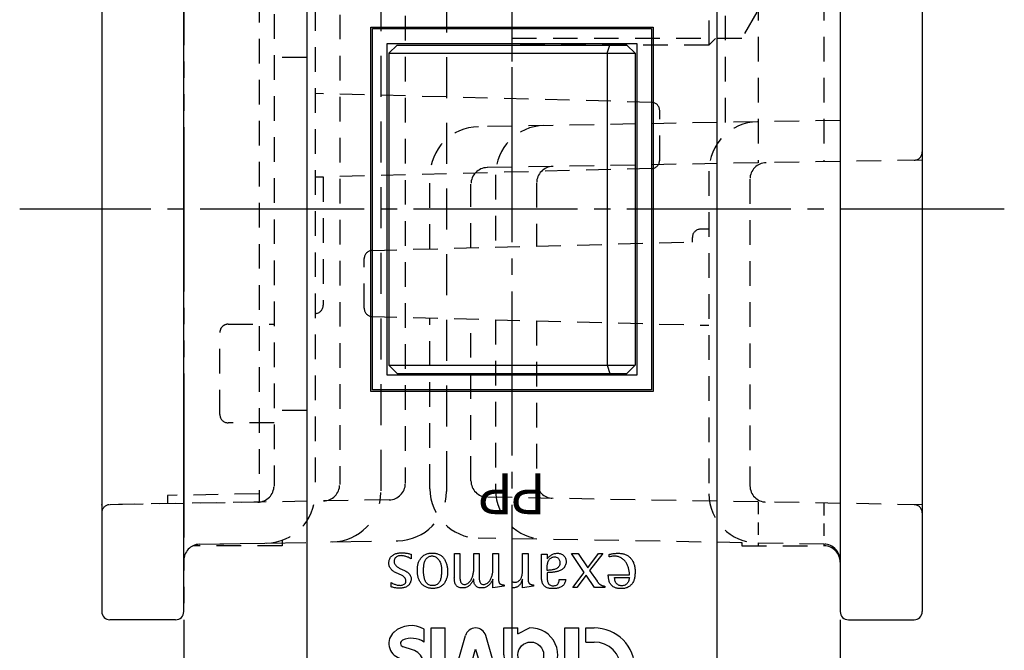
# Model space of a CAD drawing. Units: inches. Extents: x 225 to 1034, y 305 to 865.
# Drawn here: x 634 to 694, y 537 to 575 of the extents above; entities that cross this region are included whole.
import ezdxf

# ---------------------------------------------------------------- set-up
doc = ezdxf.new("R2010")
doc.units = ezdxf.units.IN
doc.header["$MEASUREMENT"] = 0
for name, pattern in [('CENS', [13, 10, -1, 1, -1]), ('HIDL', [4, 2.5, -1.5]), ('HIDS', [2.5, 1.5, -1]), ('PHAS', [15, 10, -1, 1, -1, 1, -1])]:
    doc.linetypes.add(name, pattern=pattern)
for name, color, linetype in [('01-下書線', 251, 'Continuous'), ('02-実線-1', 7, 'Continuous'), ('04-破線-1', 5, 'HIDS'), ('05-破線-2', 5, 'HIDL'), ('06-中心線', 1, 'CENS'), ('07-2点鎖線', 2, 'PHAS'), ('08-ﾊｯﾁﾝｸﾞ', 2, 'Continuous'), ('10-寸法', 3, 'Continuous'), ('11-ﾈｼﾞ関連', 7, 'Continuous')]:
    doc.layers.add(name, color=color, linetype=linetype)
doc.styles.get("Standard").update_dxf_attribs({"font": 'txt.shx', "bigfont": 'extfont.shx'})

# ---------------------------------------------------------------- blocks, each defined once
blk = doc.blocks.new('A$C2AE024C4')
at = {"layer": '02-実線-1', "color": 7, "lineweight": -3}
for p, q in [((-7.294, -1.067), (-6.794, -0.567)), ((-6.794, -0.567), (7.206, -0.567)), ((6.006, -1.067), (6.176, -0.567)), ((7.206, -0.567), (7.706, -1.067)), ((-7.294, -1.067), (-7.294, -20.067)), ((-7.294, -1.067), (7.706, -1.067)), ((6.006, -1.067), (6.006, -20.067)), ((7.706, -1.067), (7.706, -20.067)), ((-6.794, -20.567), (-7.294, -20.067)), ((-7.294, -20.067), (7.706, -20.067)), ((6.006, -20.067), (6.176, -20.567)), ((7.706, -20.067), (7.206, -20.567)), ((-6.794, -20.567), (7.206, -20.567)), ((-5.936, -31.58), (-5.936, -31.858)), ((-3.304, -32.93), (-3.304, -31.529)), ((-3.304, -31.529), (-2.964, -31.529)), ((-2.964, -31.529), (-2.964, -32.859)), ((-2.128, -32.598), (-2.128, -31.529)), ((-2.128, -31.529), (-1.788, -31.529)), ((-1.788, -31.529), (-1.788, -32.957)), ((-0.952, -32.581), (-0.952, -31.529)), ((-0.952, -31.529), (-0.612, -31.529)), ((-0.612, -31.529), (-0.612, -33.16)), ((0.846, -32.584), (0.846, -31.523)), ((0.846, -31.523), (1.187, -31.523)), ((1.187, -31.523), (1.187, -33.141)), ((2.009, -31.568), (2.35, -31.568)), ((2.009, -32.952), (2.009, -31.568)), ((2.35, -31.568), (2.35, -31.851)), ((4.609, -32.68), (3.835, -31.539)), ((3.835, -31.539), (4.246, -31.539)), ((4.246, -31.539), (4.826, -32.401)), ((4.826, -32.401), (5.484, -31.539)), ((5.737, -31.539), (4.936, -32.574)), ((5.484, -31.539), (5.737, -31.539)), ((6.129, -31.744), (6.129, -31.598)), ((2.35, -32.563), (2.35, -32.302)), ((2.35, -32.7), (2.35, -32.872)), ((3.919, -33.595), (4.609, -32.68)), ((4.728, -32.857), (4.167, -33.595)), ((5.228, -33.595), (4.728, -32.857)), ((4.936, -32.574), (5.392, -33.224)), ((6.076, -32.902), (6.076, -32.836)), ((6.076, -32.836), (7.367, -32.836)), ((6.46, -33.026), (6.46, -32.986)), ((6.46, -32.986), (7.362, -32.986)), ((7.367, -32.836), (7.367, -32.743)), ((-7.156, -33.569), (-7.156, -33.304)), ((-2.124, -33.103), (-2.133, -33.103)), ((-0.952, -33.103), (-0.961, -33.103)), ((-0.952, -33.633), (-0.952, -33.103)), ((-0.276, -33.527), (-0.952, -33.633)), ((-0.276, -33.452), (-0.276, -33.527)), ((0.209, -33.623), (0.209, -33.256)), ((0.846, -33.101), (0.837, -33.101)), ((0.846, -33.627), (0.846, -33.101)), ((1.523, -33.521), (0.846, -33.627)), ((1.523, -33.446), (1.523, -33.521)), ((3.088, -33.111), (3.482, -33.111)), ((4.167, -33.595), (3.919, -33.595)), ((5.869, -33.595), (5.228, -33.595)), ((5.869, -33.52), (5.869, -33.595)), ((-5.151, -36.924), (-5.151, -36.139)), ((-4.723, -39.353), (-4.723, -36.067)), ((-4.723, -36.067), (-3.866, -36.067)), ((-3.866, -39.353), (-3.866, -36.067)), ((-3.437, -39.353), (-2.626, -36.532)), ((-0.58, -39.353), (-1.391, -36.532)), ((-0.294, -36.067), (0.563, -36.067)), ((-0.294, -37.71), (-0.294, -36.067)), ((0.563, -36.424), (1.277, -36.067)), ((0.563, -36.424), (0.563, -36.067)), ((3.42, -36.067), (4.277, -36.067)), ((3.42, -41.067), (3.42, -36.067)), ((4.277, -41.067), (4.277, -36.067)), ((4.706, -36.924), (4.706, -36.067)), ((4.706, -36.067), (5.206, -36.067)), ((4.706, -36.924), (5.206, -36.924)), ((-5.851, -37.399), (-6.434, -37.216)), ((-2.58, -39.353), (-2.007, -37.359)), ((-2.008, -37.353), (-1.437, -39.353))]:
    blk.add_line(p, q, dxfattribs=at)
at = {"layer": '02-実線-1'}
for points in [[(-12.294, 39.433), (-12.294, -60.567), (12.706, -60.567), (12.706, 39.433)], [(-8.394, 0.533), (8.806, 0.533), (8.806, -21.667), (-8.394, -21.667)], [(8.706, -21.567), (-8.294, -21.567), (-8.294, 0.433), (8.706, 0.433)], [(-7.394, -0.467), (7.806, -0.467), (7.806, -20.667), (-7.394, -20.667)]]:
    blk.add_lwpolyline(points, close=True, dxfattribs=at)
at = {"layer": '02-実線-1', "color": 7, "lineweight": -3, "flags": 128}
for points in [[(-7.156, -33.304), (-7.113, -33.327), (-7.069, -33.35), (-7.024, -33.371), (-6.979, -33.392), (-6.933, -33.41), (-6.886, -33.427), (-6.839, -33.441), (-6.791, -33.453), (-6.742, -33.462), (-6.693, -33.468), (-6.643, -33.471), (-6.594, -33.472), (-6.544, -33.468), (-6.495, -33.46), (-6.447, -33.448), (-6.401, -33.429), (-6.358, -33.404), (-6.32, -33.372), (-6.29, -33.332), (-6.269, -33.286), (-6.258, -33.238), (-6.258, -33.188), (-6.267, -33.139), (-6.284, -33.091), (-6.309, -33.045), (-6.338, -33.002), (-6.371, -32.964), (-6.407, -32.93), (-6.445, -32.9), (-6.486, -32.874), (-6.529, -32.85), (-6.573, -32.828), (-6.618, -32.808), (-6.664, -32.789), (-6.711, -32.77), (-6.758, -32.751), (-6.805, -32.732), (-6.851, -32.711), (-6.897, -32.688), (-6.943, -32.663), (-6.986, -32.636), (-7.028, -32.606), (-7.069, -32.575), (-7.107, -32.541), (-7.142, -32.504), (-7.175, -32.466), (-7.204, -32.426), (-7.23, -32.383), (-7.252, -32.339), (-7.27, -32.293), (-7.284, -32.245), (-7.293, -32.195), (-7.298, -32.145), (-7.298, -32.094), (-7.295, -32.044), (-7.287, -31.993), (-7.275, -31.944), (-7.259, -31.896), (-7.238, -31.849), (-7.214, -31.805), (-7.187, -31.763), (-7.155, -31.724), (-7.121, -31.687), (-7.084, -31.654), (-7.044, -31.625), (-7.002, -31.598), (-6.958, -31.576), (-6.912, -31.557), (-6.865, -31.54), (-6.817, -31.527), (-6.768, -31.516), (-6.718, -31.507), (-6.669, -31.5), (-6.619, -31.496), (-6.57, -31.493), (-6.52, -31.491), (-6.471, -31.491), (-6.421, -31.493), (-6.372, -31.495), (-6.323, -31.499), (-6.273, -31.504), (-6.224, -31.511), (-6.175, -31.519), (-6.127, -31.528), (-6.079, -31.539), (-6.031, -31.552), (-5.983, -31.565), (-5.936, -31.58)], [(-5.936, -31.858), (-5.98, -31.834), (-6.024, -31.811), (-6.068, -31.788), (-6.114, -31.766), (-6.159, -31.746), (-6.206, -31.727), (-6.253, -31.711), (-6.301, -31.697), (-6.35, -31.685), (-6.399, -31.676), (-6.449, -31.669), (-6.499, -31.666), (-6.549, -31.664), (-6.6, -31.666), (-6.65, -31.671), (-6.7, -31.68), (-6.748, -31.694), (-6.794, -31.713), (-6.838, -31.738), (-6.879, -31.769), (-6.914, -31.805), (-6.942, -31.847), (-6.963, -31.893), (-6.976, -31.942), (-6.982, -31.993), (-6.978, -32.043), (-6.967, -32.093), (-6.949, -32.141), (-6.926, -32.187), (-6.898, -32.23), (-6.866, -32.271), (-6.831, -32.307), (-6.793, -32.339), (-6.754, -32.368), (-6.712, -32.394), (-6.669, -32.418), (-6.625, -32.44), (-6.58, -32.461), (-6.533, -32.481), (-6.487, -32.501), (-6.439, -32.521), (-6.392, -32.542), (-6.345, -32.564), (-6.299, -32.589), (-6.253, -32.615), (-6.209, -32.644), (-6.166, -32.674), (-6.126, -32.708), (-6.088, -32.743), (-6.054, -32.781), (-6.023, -32.821), (-5.997, -32.863), (-5.975, -32.907), (-5.959, -32.954), (-5.947, -33.002), (-5.942, -33.052), (-5.941, -33.103), (-5.945, -33.154), (-5.955, -33.205), (-5.968, -33.255), (-5.987, -33.303), (-6.009, -33.349), (-6.035, -33.393), (-6.066, -33.433), (-6.099, -33.47), (-6.137, -33.504), (-6.177, -33.532), (-6.221, -33.557), (-6.266, -33.578), (-6.314, -33.596), (-6.363, -33.61), (-6.413, -33.621), (-6.463, -33.63), (-6.513, -33.637), (-6.563, -33.642), (-6.614, -33.644), (-6.664, -33.645), (-6.713, -33.644), (-6.763, -33.641), (-6.813, -33.637), (-6.863, -33.631), (-6.912, -33.623), (-6.961, -33.614), (-7.011, -33.604), (-7.059, -33.593), (-7.108, -33.582), (-7.156, -33.569)], [(-3.715, -32.573), (-3.714, -32.623), (-3.714, -32.672), (-3.716, -32.722), (-3.72, -32.772), (-3.725, -32.821), (-3.732, -32.871), (-3.74, -32.92), (-3.751, -32.969), (-3.763, -33.017), (-3.778, -33.065), (-3.795, -33.112), (-3.814, -33.158), (-3.835, -33.204), (-3.859, -33.248), (-3.885, -33.291), (-3.914, -33.333), (-3.944, -33.373), (-3.977, -33.411), (-4.012, -33.446), (-4.049, -33.48), (-4.088, -33.51), (-4.128, -33.538), (-4.171, -33.562), (-4.216, -33.584), (-4.261, -33.602), (-4.309, -33.618), (-4.357, -33.632), (-4.406, -33.642), (-4.456, -33.65), (-4.506, -33.656), (-4.557, -33.66), (-4.608, -33.661), (-4.659, -33.66), (-4.71, -33.657), (-4.76, -33.652), (-4.81, -33.645), (-4.86, -33.635), (-4.908, -33.623), (-4.956, -33.609), (-5.002, -33.592), (-5.048, -33.572), (-5.091, -33.549), (-5.134, -33.524), (-5.174, -33.495), (-5.213, -33.464), (-5.25, -33.431), (-5.285, -33.395), (-5.318, -33.357), (-5.349, -33.317), (-5.378, -33.276), (-5.405, -33.233), (-5.429, -33.189), (-5.45, -33.145), (-5.47, -33.099), (-5.487, -33.052), (-5.502, -33.005), (-5.515, -32.957), (-5.526, -32.909), (-5.535, -32.86), (-5.543, -32.811), (-5.548, -32.761), (-5.553, -32.711), (-5.556, -32.661), (-5.558, -32.611), (-5.558, -32.561), (-5.558, -32.51), (-5.556, -32.46), (-5.553, -32.41), (-5.549, -32.36), (-5.543, -32.31), (-5.535, -32.261), (-5.526, -32.212), (-5.514, -32.164), (-5.501, -32.116), (-5.485, -32.069), (-5.467, -32.023), (-5.446, -31.978), (-5.423, -31.934), (-5.398, -31.89), (-5.37, -31.848), (-5.339, -31.808), (-5.307, -31.77), (-5.272, -31.734), (-5.236, -31.7), (-5.197, -31.668), (-5.157, -31.64), (-5.114, -31.614), (-5.071, -31.592), (-5.025, -31.572), (-4.979, -31.555), (-4.931, -31.541), (-4.882, -31.53), (-4.833, -31.521), (-4.783, -31.514), (-4.732, -31.51), (-4.681, -31.508), (-4.63, -31.508), (-4.579, -31.51), (-4.528, -31.514), (-4.477, -31.52), (-4.427, -31.528), (-4.378, -31.539), (-4.33, -31.553), (-4.283, -31.569), (-4.237, -31.587), (-4.193, -31.609), (-4.151, -31.634), (-4.111, -31.661), (-4.073, -31.692), (-4.037, -31.725), (-4.002, -31.761), (-3.97, -31.799), (-3.94, -31.839), (-3.912, -31.881), (-3.886, -31.925), (-3.861, -31.971), (-3.839, -32.018), (-3.818, -32.066), (-3.8, -32.115), (-3.783, -32.165), (-3.768, -32.216), (-3.755, -32.267), (-3.744, -32.319), (-3.735, -32.37), (-3.727, -32.422), (-3.721, -32.473), (-3.717, -32.523), (-3.715, -32.573)], [(-4.643, -31.68), (-4.594, -31.685), (-4.546, -31.696), (-4.5, -31.713), (-4.455, -31.736), (-4.412, -31.764), (-4.371, -31.796), (-4.332, -31.833), (-4.295, -31.872), (-4.261, -31.915), (-4.23, -31.96), (-4.202, -32.007), (-4.177, -32.055), (-4.155, -32.105), (-4.138, -32.154), (-4.123, -32.204), (-4.112, -32.253), (-4.104, -32.302), (-4.098, -32.351), (-4.094, -32.4), (-4.092, -32.45), (-4.091, -32.499), (-4.091, -32.548), (-4.091, -32.597), (-4.091, -32.646), (-4.092, -32.696), (-4.093, -32.745), (-4.096, -32.794), (-4.1, -32.844), (-4.104, -32.893), (-4.111, -32.943), (-4.119, -32.992), (-4.13, -33.042), (-4.142, -33.092), (-4.157, -33.14), (-4.175, -33.188), (-4.196, -33.234), (-4.221, -33.277), (-4.249, -33.317), (-4.282, -33.354), (-4.319, -33.387), (-4.36, -33.415), (-4.404, -33.439), (-4.451, -33.459), (-4.5, -33.473), (-4.551, -33.483), (-4.602, -33.488), (-4.654, -33.487), (-4.705, -33.482), (-4.756, -33.472), (-4.804, -33.456), (-4.851, -33.436), (-4.895, -33.412), (-4.935, -33.383), (-4.972, -33.35), (-5.005, -33.314), (-5.034, -33.273), (-5.059, -33.23), (-5.081, -33.185), (-5.1, -33.138), (-5.116, -33.09), (-5.13, -33.041), (-5.142, -32.991), (-5.152, -32.942), (-5.16, -32.893), (-5.167, -32.844), (-5.172, -32.794), (-5.176, -32.745), (-5.179, -32.696), (-5.181, -32.646), (-5.182, -32.597), (-5.183, -32.548), (-5.182, -32.498), (-5.181, -32.449), (-5.179, -32.4), (-5.175, -32.35), (-5.171, -32.301), (-5.164, -32.252), (-5.157, -32.202), (-5.147, -32.153), (-5.135, -32.103), (-5.122, -32.054), (-5.105, -32.006), (-5.086, -31.96), (-5.063, -31.915), (-5.036, -31.873), (-5.006, -31.834), (-4.97, -31.799), (-4.931, -31.768), (-4.888, -31.741), (-4.841, -31.719), (-4.793, -31.701), (-4.743, -31.689), (-4.693, -31.682), (-4.643, -31.68)], [(2.35, -31.851), (2.383, -31.813), (2.416, -31.777), (2.451, -31.741), (2.487, -31.707), (2.525, -31.675), (2.565, -31.645), (2.607, -31.618), (2.651, -31.594), (2.696, -31.573), (2.743, -31.556), (2.79, -31.542), (2.839, -31.531), (2.888, -31.523), (2.938, -31.519), (2.989, -31.519), (3.039, -31.522), (3.089, -31.529), (3.138, -31.539), (3.185, -31.554), (3.231, -31.573), (3.275, -31.597), (3.316, -31.626), (3.354, -31.658), (3.389, -31.695), (3.419, -31.735), (3.446, -31.777), (3.467, -31.822), (3.484, -31.869), (3.497, -31.918), (3.504, -31.968), (3.507, -32.018), (3.506, -32.069), (3.5, -32.12), (3.489, -32.17), (3.475, -32.22), (3.456, -32.267), (3.434, -32.313), (3.408, -32.356), (3.378, -32.397), (3.345, -32.433), (3.308, -32.467), (3.269, -32.497), (3.227, -32.524), (3.183, -32.548), (3.138, -32.569), (3.09, -32.588), (3.042, -32.605), (2.993, -32.619), (2.943, -32.632), (2.893, -32.643), (2.843, -32.653), (2.793, -32.661), (2.744, -32.669), (2.694, -32.675), (2.645, -32.68), (2.595, -32.684), (2.546, -32.688), (2.497, -32.692), (2.448, -32.694), (2.399, -32.697), (2.35, -32.7)], [(2.35, -32.302), (2.356, -32.252), (2.364, -32.203), (2.373, -32.154), (2.384, -32.106), (2.399, -32.058), (2.417, -32.011), (2.439, -31.966), (2.466, -31.924), (2.497, -31.884), (2.531, -31.847), (2.57, -31.815), (2.612, -31.787), (2.657, -31.765), (2.705, -31.749), (2.755, -31.739), (2.805, -31.736), (2.856, -31.74), (2.905, -31.751), (2.952, -31.77), (2.994, -31.796), (3.031, -31.829), (3.063, -31.868), (3.089, -31.911), (3.109, -31.957), (3.123, -32.005), (3.13, -32.055), (3.131, -32.105), (3.126, -32.156), (3.114, -32.206), (3.097, -32.254), (3.074, -32.299), (3.046, -32.341), (3.013, -32.378), (2.975, -32.41), (2.934, -32.438), (2.89, -32.461), (2.843, -32.482), (2.794, -32.498), (2.745, -32.513), (2.695, -32.524), (2.645, -32.534), (2.596, -32.541), (2.547, -32.547), (2.497, -32.552), (2.448, -32.556), (2.399, -32.56), (2.35, -32.563)], [(6.129, -31.598), (6.176, -31.583), (6.224, -31.57), (6.272, -31.558), (6.321, -31.549), (6.37, -31.541), (6.42, -31.535), (6.469, -31.529), (6.518, -31.524), (6.568, -31.521), (6.618, -31.519), (6.667, -31.518), (6.717, -31.519), (6.767, -31.521), (6.817, -31.525), (6.868, -31.531), (6.918, -31.539), (6.967, -31.549), (7.016, -31.561), (7.064, -31.576), (7.112, -31.592), (7.158, -31.612), (7.203, -31.633), (7.247, -31.658), (7.289, -31.684), (7.329, -31.714), (7.367, -31.746), (7.404, -31.781), (7.438, -31.818), (7.47, -31.856), (7.501, -31.897), (7.529, -31.938), (7.555, -31.982), (7.579, -32.026), (7.601, -32.071), (7.62, -32.118), (7.637, -32.164), (7.652, -32.212), (7.665, -32.26), (7.676, -32.308), (7.686, -32.357), (7.693, -32.406), (7.699, -32.456), (7.703, -32.506), (7.706, -32.556), (7.708, -32.606), (7.708, -32.657), (7.707, -32.708), (7.705, -32.758), (7.702, -32.809), (7.699, -32.86), (7.694, -32.911), (7.687, -32.961), (7.679, -33.01), (7.668, -33.06), (7.656, -33.108), (7.641, -33.155), (7.624, -33.202), (7.604, -33.247), (7.58, -33.291), (7.554, -33.333), (7.525, -33.374), (7.493, -33.412), (7.458, -33.449), (7.421, -33.484), (7.382, -33.516), (7.341, -33.545), (7.298, -33.571), (7.254, -33.594), (7.208, -33.614), (7.161, -33.63), (7.113, -33.644), (7.064, -33.655), (7.014, -33.664), (6.964, -33.669), (6.914, -33.673), (6.863, -33.674), (6.812, -33.673), (6.762, -33.67), (6.711, -33.665), (6.661, -33.658), (6.612, -33.648), (6.563, -33.636), (6.516, -33.621), (6.47, -33.602), (6.425, -33.581), (6.382, -33.555), (6.341, -33.526), (6.302, -33.493), (6.266, -33.458), (6.233, -33.42), (6.203, -33.38), (6.177, -33.337), (6.155, -33.293), (6.137, -33.248), (6.122, -33.201), (6.11, -33.153), (6.1, -33.104), (6.092, -33.054), (6.086, -33.004), (6.081, -32.953), (6.076, -32.902)], [(7.367, -32.743), (7.36, -32.693), (7.352, -32.643), (7.345, -32.593), (7.336, -32.544), (7.326, -32.494), (7.315, -32.446), (7.303, -32.397), (7.289, -32.349), (7.272, -32.302), (7.254, -32.256), (7.233, -32.21), (7.21, -32.165), (7.184, -32.122), (7.156, -32.079), (7.126, -32.038), (7.094, -31.999), (7.06, -31.962), (7.024, -31.926), (6.985, -31.892), (6.945, -31.861), (6.903, -31.832), (6.86, -31.805), (6.815, -31.781), (6.768, -31.759), (6.721, -31.74), (6.673, -31.724), (6.624, -31.711), (6.574, -31.701), (6.524, -31.695), (6.474, -31.691), (6.424, -31.691), (6.374, -31.694), (6.324, -31.7), (6.275, -31.709), (6.226, -31.719), (6.177, -31.731), (6.129, -31.744)], [(-2.133, -33.103), (-2.155, -33.148), (-2.177, -33.192), (-2.2, -33.236), (-2.225, -33.28), (-2.251, -33.323), (-2.28, -33.364), (-2.312, -33.404), (-2.346, -33.442), (-2.382, -33.477), (-2.42, -33.509), (-2.461, -33.538), (-2.504, -33.563), (-2.549, -33.583), (-2.596, -33.601), (-2.645, -33.614), (-2.695, -33.624), (-2.746, -33.63), (-2.798, -33.633), (-2.85, -33.633), (-2.902, -33.629), (-2.953, -33.621), (-3.003, -33.608), (-3.051, -33.59), (-3.095, -33.568), (-3.135, -33.539), (-3.171, -33.505), (-3.202, -33.466), (-3.229, -33.423), (-3.252, -33.376), (-3.27, -33.329), (-3.284, -33.28), (-3.294, -33.231), (-3.301, -33.181), (-3.305, -33.131), (-3.306, -33.081), (-3.307, -33.031), (-3.306, -32.98), (-3.304, -32.93)], [(-2.964, -32.859), (-2.966, -32.91), (-2.967, -32.96), (-2.967, -33.011), (-2.965, -33.061), (-2.96, -33.111), (-2.952, -33.162), (-2.941, -33.212), (-2.924, -33.261), (-2.902, -33.307), (-2.871, -33.348), (-2.832, -33.379), (-2.786, -33.401), (-2.735, -33.413), (-2.683, -33.417), (-2.632, -33.411), (-2.583, -33.398), (-2.536, -33.377), (-2.492, -33.351), (-2.45, -33.321), (-2.411, -33.288), (-2.375, -33.252), (-2.342, -33.213), (-2.311, -33.172), (-2.284, -33.129), (-2.259, -33.085), (-2.236, -33.039), (-2.217, -32.993), (-2.2, -32.945), (-2.186, -32.897), (-2.173, -32.848), (-2.162, -32.799), (-2.153, -32.749), (-2.144, -32.699), (-2.136, -32.649), (-2.128, -32.598)], [(-1.788, -32.957), (-1.789, -33.007), (-1.789, -33.056), (-1.787, -33.106), (-1.782, -33.156), (-1.773, -33.205), (-1.759, -33.254), (-1.738, -33.3), (-1.71, -33.341), (-1.673, -33.374), (-1.628, -33.397), (-1.579, -33.411), (-1.527, -33.416), (-1.476, -33.413), (-1.427, -33.403), (-1.379, -33.386), (-1.334, -33.363), (-1.291, -33.336), (-1.251, -33.305), (-1.215, -33.27), (-1.181, -33.233), (-1.15, -33.194), (-1.122, -33.152), (-1.096, -33.108), (-1.074, -33.063), (-1.053, -33.017), (-1.036, -32.97), (-1.02, -32.923), (-1.007, -32.875), (-0.995, -32.826), (-0.985, -32.778), (-0.976, -32.729), (-0.967, -32.68), (-0.96, -32.63), (-0.952, -32.581)], [(0.209, -33.256), (0.254, -33.268), (0.299, -33.28), (0.344, -33.286), (0.391, -33.286), (0.438, -33.281), (0.484, -33.271), (0.529, -33.256), (0.573, -33.237), (0.613, -33.213), (0.651, -33.185), (0.684, -33.153), (0.714, -33.117), (0.74, -33.078), (0.762, -33.037), (0.781, -32.994), (0.796, -32.949), (0.809, -32.904), (0.819, -32.859), (0.827, -32.813), (0.833, -32.768), (0.838, -32.722), (0.841, -32.676), (0.844, -32.63), (0.846, -32.584)], [(3.482, -33.111), (3.472, -33.161), (3.462, -33.211), (3.449, -33.26), (3.434, -33.308), (3.414, -33.353), (3.388, -33.396), (3.358, -33.436), (3.323, -33.474), (3.285, -33.508), (3.244, -33.538), (3.2, -33.566), (3.155, -33.589), (3.109, -33.609), (3.062, -33.626), (3.014, -33.639), (2.965, -33.65), (2.915, -33.658), (2.864, -33.664), (2.813, -33.669), (2.761, -33.671), (2.709, -33.672), (2.657, -33.672), (2.605, -33.67), (2.553, -33.667), (2.502, -33.66), (2.452, -33.651), (2.403, -33.639), (2.356, -33.623), (2.31, -33.602), (2.267, -33.578), (2.226, -33.549), (2.188, -33.515), (2.153, -33.478), (2.121, -33.437), (2.094, -33.394), (2.07, -33.349), (2.052, -33.302), (2.038, -33.254), (2.027, -33.206), (2.02, -33.156), (2.015, -33.105), (2.012, -33.054), (2.01, -33.003), (2.009, -32.952)], [(2.35, -32.872), (2.348, -32.923), (2.347, -32.974), (2.348, -33.025), (2.35, -33.076), (2.355, -33.127), (2.362, -33.178), (2.374, -33.229), (2.39, -33.279), (2.41, -33.328), (2.436, -33.373), (2.468, -33.413), (2.506, -33.445), (2.55, -33.47), (2.599, -33.487), (2.651, -33.497), (2.704, -33.5), (2.759, -33.498), (2.812, -33.491), (2.863, -33.479), (2.91, -33.459), (2.953, -33.433), (2.991, -33.398), (3.022, -33.357), (3.046, -33.311), (3.064, -33.262), (3.075, -33.212), (3.083, -33.162), (3.088, -33.111)], [(7.362, -32.986), (7.354, -33.037), (7.345, -33.087), (7.334, -33.136), (7.32, -33.185), (7.301, -33.233), (7.277, -33.279), (7.249, -33.322), (7.217, -33.362), (7.18, -33.398), (7.139, -33.429), (7.094, -33.454), (7.046, -33.473), (6.996, -33.488), (6.944, -33.496), (6.892, -33.5), (6.84, -33.497), (6.789, -33.489), (6.739, -33.475), (6.692, -33.456), (6.648, -33.43), (6.608, -33.398), (6.572, -33.36), (6.541, -33.319), (6.516, -33.274), (6.497, -33.227), (6.483, -33.178), (6.474, -33.128), (6.466, -33.077), (6.46, -33.026)], [(-0.961, -33.103), (-0.983, -33.148), (-1.005, -33.194), (-1.029, -33.239), (-1.054, -33.283), (-1.082, -33.326), (-1.112, -33.367), (-1.144, -33.407), (-1.179, -33.445), (-1.217, -33.479), (-1.257, -33.511), (-1.299, -33.54), (-1.343, -33.564), (-1.39, -33.585), (-1.438, -33.602), (-1.487, -33.615), (-1.538, -33.625), (-1.589, -33.631), (-1.641, -33.633), (-1.694, -33.631), (-1.745, -33.626), (-1.796, -33.616), (-1.845, -33.601), (-1.892, -33.581), (-1.936, -33.555), (-1.976, -33.523), (-2.013, -33.487), (-2.044, -33.446), (-2.07, -33.402), (-2.089, -33.355), (-2.103, -33.307), (-2.112, -33.257), (-2.118, -33.206), (-2.122, -33.155), (-2.124, -33.103)], [(-0.612, -33.16), (-0.609, -33.182), (-0.607, -33.204), (-0.603, -33.225), (-0.599, -33.247), (-0.594, -33.267), (-0.588, -33.287), (-0.581, -33.306), (-0.572, -33.324), (-0.561, -33.341), (-0.548, -33.357), (-0.533, -33.371), (-0.516, -33.384), (-0.499, -33.396), (-0.48, -33.406), (-0.46, -33.415), (-0.44, -33.423), (-0.42, -33.429), (-0.4, -33.435), (-0.379, -33.439), (-0.359, -33.443), (-0.338, -33.446), (-0.317, -33.448), (-0.297, -33.45), (-0.276, -33.452)], [(0.837, -33.101), (0.826, -33.136), (0.814, -33.172), (0.801, -33.207), (0.788, -33.242), (0.773, -33.276), (0.758, -33.31), (0.74, -33.343), (0.721, -33.375), (0.7, -33.406), (0.677, -33.435), (0.652, -33.463), (0.625, -33.49), (0.596, -33.515), (0.566, -33.537), (0.534, -33.557), (0.501, -33.575), (0.467, -33.59), (0.431, -33.602), (0.395, -33.612), (0.358, -33.619), (0.321, -33.624), (0.284, -33.627), (0.246, -33.627), (0.209, -33.623)], [(1.187, -33.141), (1.189, -33.163), (1.192, -33.185), (1.195, -33.208), (1.198, -33.229), (1.203, -33.25), (1.209, -33.271), (1.216, -33.291), (1.225, -33.309), (1.235, -33.327), (1.248, -33.344), (1.262, -33.359), (1.279, -33.373), (1.296, -33.385), (1.315, -33.397), (1.335, -33.406), (1.355, -33.415), (1.375, -33.422), (1.396, -33.428), (1.417, -33.432), (1.438, -33.436), (1.459, -33.439), (1.48, -33.442), (1.501, -33.444), (1.523, -33.446)], [(5.392, -33.224), (5.406, -33.244), (5.421, -33.263), (5.436, -33.283), (5.451, -33.302), (5.466, -33.321), (5.482, -33.339), (5.499, -33.357), (5.516, -33.374), (5.534, -33.391), (5.552, -33.406), (5.572, -33.421), (5.592, -33.434), (5.613, -33.447), (5.635, -33.458), (5.657, -33.469), (5.679, -33.478), (5.702, -33.486), (5.726, -33.493), (5.749, -33.499), (5.773, -33.504), (5.797, -33.508), (5.821, -33.513), (5.845, -33.516), (5.869, -33.52)]]:
    blk.add_lwpolyline(points, dxfattribs=at)
at = {"layer": '02-実線-1', "color": 7, "lineweight": -3}
blk.add_circle((1.349, -37.71), 0.786, dxfattribs=at)
for centre, radius, start, end in [((-5.946, -37.495), 1.571, 59.63664, 131.27092), ((-6.37, -37.011), 0.929, 131.27092, 252.54437), ((-2.008, -36.71), 0.643, 16.03717, 163.96283), ((1.349, -37.71), 1.643, 180, 92.4919), ((5.206, -38.567), 2.5, 270.00001, 90), ((-6.37, -37.011), 0.214, 114.11466, 252.54437), ((-5.903, -38.055), 1.357, 56.37929, 114.11466), ((5.206, -38.567), 1.643, 270.00001, 90), ((-6.151, -38.353), 1, 325.13903, 72.54436)]:
    blk.add_arc(centre, radius, start, end, dxfattribs=at)
at = {"layer": '06-中心線'}
blk.add_line((0.206, 49.433), (0.206, -70.567), dxfattribs=at)
at = {"layer": '02-実線-1', "color": 7, "lineweight": -3, "char_height": 2.5, "width": 2, "attachment_point": 5, "rotation": 180}
for insert in [(-0.794, -27.567), (1.206, -27.567)]:
    blk.add_mtext('P', dxfattribs=dict(at, insert=insert))
blk = doc.blocks.new('A$C27BA0F3F')
at = {"layer": '01-下書線'}
for p in [(-7.551, 22.405), (-8.551, 17.605)]:
    blk.add_point(p, dxfattribs=at)
at = {"layer": '02-実線-1'}
for p, q in [((-7.051, 24.605), (-11.051, 24.605)), ((-11.551, 24.105), (-11.551, -24.895)), ((-6.553, -24.895), (-6.551, 24.105)), ((-7.053, -25.395), (-11.051, -25.395))]:
    blk.add_line(p, q, dxfattribs=at)
for centre, start, end in [((-11.051, 24.105), 89.99779, 180), ((-7.051, 24.105), 359.99779, 89.99779), ((-11.051, -24.895), 179.99779, 269.99779), ((-7.053, -24.895), 269.99779, 359.99779)]:
    blk.add_arc(centre, 0.5, start, end, dxfattribs=at)
at = {"layer": '04-破線-1', "color": 5, "linetype": 'HIDS'}
for p, q in [((-8.694, 17.843), (-11.551, 22.605)), ((-11.551, 22.605), (-8.026, 22.429)), ((-7.551, 21.929), (-7.551, 17.423)), ((-2.034, 17.491), (-8.274, 17.6)), ((-1.951, 17.325), (-7.551, 17.423)), ((-1.951, 17.49), (-1.951, -18.224)), ((-1.051, 16.492), (-1.05, -17.259)), ((0.949, 8.855), (-1.051, 8.855)), ((-3.851, -7.395), (-1.051, -7.395)), ((-4.351, -12.895), (-4.351, -7.895)), ((0.949, -12.645), (-1.051, -12.645)), ((-1.051, -13.395), (-3.851, -13.395)), ((-1.951, -17.727), (-7.55, -17.825)), ((-7.55, -17.825), (-7.55, -18.325)), ((-2.033, -18.229), (-11.077, -18.387))]:
    blk.add_line(p, q, dxfattribs=at)
at = {"layer": '04-破線-1'}
for p, q in [((-5.603, 20.054), (-1.498, 19.982)), ((1.449, 16.983), (1.449, -17.695)), ((21.962, 6.118), (1.449, 6.655)), ((22.449, 2.592), (22.449, 5.618)), ((21.962, 2.092), (1.449, 1.555)), ((-5.605, -20.792), (-1.499, -20.72))]:
    blk.add_line(p, q, dxfattribs=at)
for points in [[(-0.551, 19.811), (-0.551, 20.105), (-5.869, 20.105)], [(-0.551, -20.549), (-0.551, -20.895), (-5.998, -20.895)]]:
    blk.add_lwpolyline(points, dxfattribs=at)
for points in [[(1.449, 12.605), (19.949, 12.605, 0.414214), (20.449, 13.105), (20.449, 17.105, 0.414214), (19.949, 17.605), (1.384, 17.605)], [(1.949, 1.568), (1.949, -6.238, -0.409111), (1.458, -6.738), (1.449, -6.738)]]:
    blk.add_lwpolyline(points, format="xyb", dxfattribs=at)
at = {"layer": '04-破線-1', "color": 5, "linetype": 'HIDS'}
for centre, radius, start, end in [((-8.051, 21.929), 0.5, 359.99712, 87.13484), ((-8.265, 18.1), 0.5, 210.96156, 269), ((-2.051, 16.491), 1, 0.00156, 89), ((-3.851, -7.895), 0.5, 89.99779, 179.99779), ((-3.851, -12.895), 0.5, 179.99779, 269.99779), ((-2.05, -17.229), 1, 270.99779, 0.00156), ((-11.051, -18.886), 0.5, 92.99779, 180)]:
    blk.add_arc(centre, radius, start, end, dxfattribs=at)
at = {"layer": '04-破線-1'}
for centre, radius, start, end in [((-5.551, 21.053), 1, 179.99734, 269), ((-1.551, 16.983), 3, 0, 89), ((21.949, 5.618), 0.5, 0, 88.5), ((21.949, 2.592), 0.5, 271.5, 0), ((-1.551, -17.721), 3, 270.99779, 0), ((-5.553, -21.79), 1, 92.99779, 179.99779)]:
    blk.add_arc(centre, radius, start, end, dxfattribs=at)
at = {"layer": '05-破線-2'}
for p, q in [((-5.077, 20.08), (6.502, 19.878)), ((5.449, 16.948), (5.449, -17.651)), ((9.449, 16.878), (9.449, -17.581)), ((-5.605, -20.792), (6.501, -20.581))]:
    blk.add_line(p, q, dxfattribs=at)
at = {"layer": '05-破線-2', "color": 5, "linetype": 'HIDS'}
for p, q in [((5.966, 17.387), (-6.551, 17.605)), ((2.949, 16.457), (2.95, -17.16)), ((6.949, 16.387), (6.95, -17.09)), ((5.967, -18.09), (-11.077, -18.387))]:
    blk.add_line(p, q, dxfattribs=at)
at = {"layer": '05-破線-2'}
for centre, radius, start, end in [((-5.051, 21.579), 1.5, 180, 269), ((2.449, 16.948), 3, 0, 89), ((6.449, 16.878), 3, 0, 89), ((2.449, -17.651), 3, 270.99779, 0), ((6.449, -17.581), 3, 270.99779, 0)]:
    blk.add_arc(centre, radius, start, end, dxfattribs=at)
at = {"layer": '05-破線-2', "color": 5, "linetype": 'HIDS'}
for centre, start, end in [((1.949, 16.457), 0.00156, 89), ((5.949, 16.387), 0.00156, 89), ((1.95, -17.16), 270.99779, 0.00156), ((5.95, -17.09), 270.99779, 0.00156)]:
    blk.add_arc(centre, 1, start, end, dxfattribs=at)
at = {"layer": '05-破線-2'}
blk.add_point((-6.553, 20.105), dxfattribs=at)
at = {"layer": '08-ﾊｯﾁﾝｸﾞ'}
blk.add_point((-11.551, -18.395), dxfattribs=at)
blk = doc.blocks.new('A$C27074F20')
at = {"layer": '02-実線-1'}
for p, q in [((-4.482, 24.607), (-4.482, 21.607)), ((-4.482, 24.606), (-4.482, -24.393)), ((0.018, 25.107), (-3.982, 25.107)), ((0.518, 24.607), (0.518, -24.393)), ((-3.982, -24.893), (0.018, -24.893))]:
    blk.add_line(p, q, dxfattribs=at)
for centre, start, end in [((-3.982, 24.607), 90, 180), ((0.018, 24.607), 0, 90), ((-3.982, -24.393), 180, 270), ((0.018, -24.393), 270, 0)]:
    blk.add_arc(centre, 0.5, start, end, dxfattribs=at)
at = {"layer": '04-破線-1'}
for p, q in [((-10.5, 20.415), (-4.482, 20.52)), ((-5.482, 20.607), (-10.482, 20.607)), ((-10.482, 20.607), (-10.482, 20.415)), ((-9.482, 20.607), (-9.482, 2.932)), ((-5.482, 20.607), (-5.482, 3.002)), ((-11.482, 5.397), (-11.482, 19.415)), ((-4.482, 5.52), (-26.535, 5.135)), ((0.518, 3.107), (-26, 2.644)), ((-12.482, 2.432), (-12.482, -17.219)), ((-29.482, -2.306), (-29.482, 2.135)), ((-25.482, 2.205), (-25.482, -2.201)), ((-9.982, 1.941), (-9.982, -16.728)), ((-26.982, -2.24), (-26.982, 1.644)), ((-22.982, 1.714), (-22.982, -2.136)), ((-29.482, -16.922), (-29.482, -6.516)), ((-26.982, -16.431), (-26.982, -6.581)), ((-25.482, -6.62), (-25.482, -16.992)), ((-22.982, -6.686), (-22.982, -16.501)), ((0.518, -17.893), (-26, -17.431)), ((-5.465, -20.289), (-26.535, -19.922)), ((-10.482, -20.202), (-10.535, -20.201))]:
    blk.add_line(p, q, dxfattribs=at)
at = {"layer": '04-破線-1', "color": 5}
for p, q in [((-12.482, -1.1), (-13, -1.109)), ((-13.489, -1.887), (-13.491, -1.612)), ((-33.003, -2.398), (-13.489, -1.887)), ((-33.489, -5.924), (-33.489, -2.898)), ((-33.003, -6.423), (-12.482, -6.961))]:
    blk.add_line(p, q, dxfattribs=at)
at = {"layer": '04-破線-1', "ltscale": 0.5}
for p, q in [((-9.482, -17.719), (-9.482, -20.393)), ((-5.482, -17.789), (-5.482, -20.393))]:
    blk.add_line(p, q, dxfattribs=at)
at = {"layer": '04-破線-1'}
for points in [[(-11.483, 16.483), (-24.483, 16.256)], [(-24.483, 16.256), (-24.483, 5.171)], [(-10.482, -20.202), (-10.482, -20.393), (-5.454, -20.393)]]:
    blk.add_lwpolyline(points, dxfattribs=at)
for centre, radius, start, end in [((-5.482, 21.607), 1, 270, 0), ((-5.482, 21.502), 1, 270, 0), ((-10.482, 19.415), 1, 91, 180), ((-9.482, 2.432), 3, 91, 180), ((-26.482, 2.135), 3, 91, 180), ((-22.482, 2.205), 3, 91, 180), ((0.018, 3.598), 0.5, 271, 0), ((-25.982, 1.644), 1, 91, 180), ((-21.982, 1.714), 1, 91, 180), ((-8.982, 1.941), 1, 91, 180), ((-25.982, -16.431), 1, 180, 269.0003), ((-21.982, -16.501), 1, 180, 269.0003), ((-8.982, -16.728), 1, 180, 269.0003), ((-26.482, -16.922), 3, 180, 269.0003), ((-22.482, -16.992), 3, 180, 269.0003), ((-9.482, -17.219), 3, 180, 269.0003), ((0.018, -18.385), 0.5, 0.00217, 89.0003), ((-5.482, -21.289), 1, 0, 89.0003), ((-5.482, -21.393), 1, 0, 89.0003)]:
    blk.add_arc(centre, radius, start, end, dxfattribs=at)
at = {"layer": '04-破線-1', "color": 5}
for centre, start, end in [((-12.991, -1.609), 91, 180.31761), ((-32.989, -2.898), 91.5, 180), ((-32.989, -5.924), 180, 268.5)]:
    blk.add_arc(centre, 0.5, start, end, dxfattribs=at)
at = {"layer": '11-ﾈｼﾞ関連', "color": 5, "linetype": 'HIDS'}
for p, q in [((-12.483, 14.105), (-24.483, 14.105)), ((-12.483, 14.105), (-12.483, 10.105)), ((-12.483, 14.105), (-12.083, 13.705)), ((-10.483, 13.705), (-24.483, 13.705)), ((-10.483, 13.706), (-9.559, 12.106)), ((-9.559, 12.106), (-10.483, 10.506)), ((-10.483, 10.505), (-24.483, 10.505)), ((-12.483, 10.105), (-12.083, 10.505)), ((-12.483, 10.105), (-24.483, 10.105))]:
    blk.add_line(p, q, dxfattribs=at)

msp = doc.modelspace()

# ---------------------------------------------------------------- linework, layer by layer
at = {"layer": '06-中心線'}
msp.add_line((693.799, 563.706), (633.799, 563.704), dxfattribs=at)
at = {"layer": '07-2点鎖線'}
for p, q in [((643.797, 673.706), (643.797, 340.881)), ((683.799, 673.706), (683.799, 340.881))]:
    msp.add_line(p, q, dxfattribs=at)

# ---------------------------------------------------------------- block references
at = {"layer": '10-寸法'}
for name, p in [('A$C2AE024C4', (663.592, 574.273)), ('A$C27BA0F3F', (650.349, 564.099)), ('A$C27074F20', (688.282, 563.599))]:
    msp.add_blockref(name, p, dxfattribs=at)

doc.saveas('drawing.dxf')
